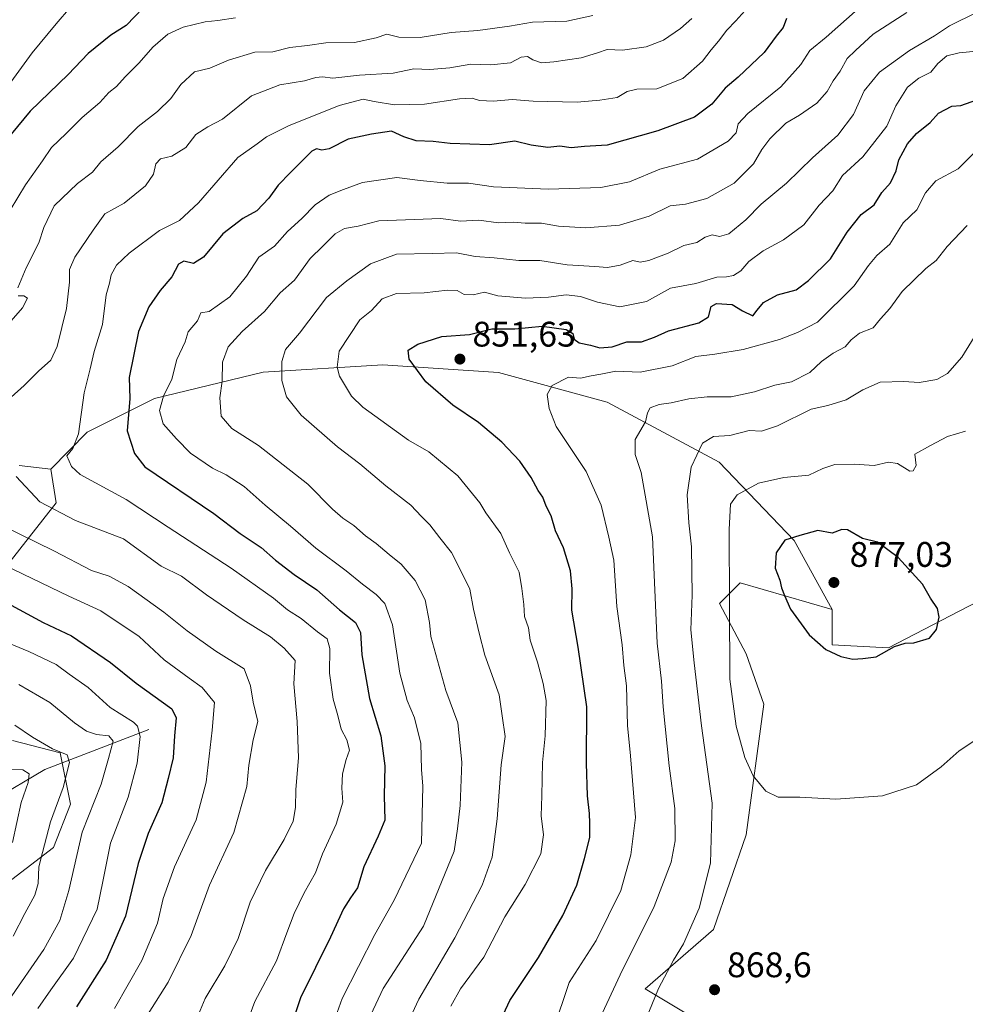
# Model space of a CAD drawing. Units: metres. Extents: x 624504 to 627958, y 4729554 to 4731929.
# Drawn here: x 625957 to 626224, y 4729794 to 4730072 of the extents above; entities that cross this region are included whole.
import ezdxf

# ---------------------------------------------------------------- set-up
doc = ezdxf.new("R2010")
doc.units = ezdxf.units.M
doc.header["$MEASUREMENT"] = 0
for name, color, linetype, lineweight in [('Arbolado forestal CxS', 92, 'Continuous', 0), ('Corriente natural lineal', 142, 'Continuous', 13), ('Cultivos leñosos CxS', 92, 'Continuous', 0), ('Curva de nivel maestra', 30, 'Continuous', 30), ('Curva de nivel normal', 30, 'Continuous', 0), ('Matorral CxS', 135, 'Continuous', 0), ('Pastizal CxS', 92, 'Continuous', 0), ('Punto de cota en terreno', 7, 'Continuous', 0), ('Rótulo de punto de cota en terreno', 7, 'Continuous', 0)]:
    doc.layers.add(name, color=color, linetype=linetype, lineweight=lineweight)
doc.styles.add('Style-Arial', font='txt')

# ---------------------------------------------------------------- blocks, each defined once
blk = doc.blocks.new('*U6')
at = {"layer": 'Arbolado forestal CxS', "color": 92, "linetype": 'Continuous', "lineweight": 0}
blk.add_polyline3d([(626247.4899, 4729917.9645, 872.8945), (626202.3425, 4729894.5443, 875.4962), (626186.4563, 4729895.3813, 875.4749), (626186.4565, 4729905.4183, 876.535), (626175.7629, 4729924.8111, 874.4564), (626154.6743, 4729946.9649, 865.9757), (626123.0415, 4729963.8439, 856.7294), (626092.4627, 4729972.2833, 852.841), (626059.7757, 4729974.3933, 848.0548), (626026.0325, 4729972.2837, 838.4637), (625995.4543, 4729964.8999, 827.6346), (625976.4741, 4729955.4049, 820.2865), (625966.1881, 4729944.9493, 818.5257), (625957.2749, 4729945.9893, 815.8475)], dxfattribs=at)
blk = doc.blocks.new('*U11')
at = {"layer": 'Matorral CxS', "color": 135, "linetype": 'Continuous', "lineweight": 0}
for points in [[(625957.2749, 4729945.9893, 815.8475), (625966.1881, 4729944.9493, 818.5257), (625967.6999, 4729935.4593, 816.4835), (625949.8695, 4729912.7655, 802.2843)], [(625955.4437, 4729868.4429, 783.8342), (625968.8625, 4729864.9779, 785.7047), (625971.7721, 4729850.4419, 786.1393), (625967.0051, 4729838.2501, 785.7655), (625951.4369, 4729826.4133, 778.6077)]]:
    blk.add_polyline3d(points, dxfattribs=at)
blk = doc.blocks.new('5PATER')
at = {"layer": 'Cultivos leñosos CxS', "linetype": 'Continuous', "lineweight": 0}
h = blk.add_hatch(color=51, dxfattribs=at)
edge = h.paths.add_edge_path()
edge.add_ellipse((0, 0), major_axis=(-0.11, -0.111), ratio=0.999422, start_angle=0, end_angle=360)

msp = doc.modelspace()

# ---------------------------------------------------------------- linework, layer by layer
at = {"layer": 'Arbolado forestal CxS', "color": 92, "linetype": 'Continuous', "lineweight": 0}
for points in [[(625949.8695, 4729912.7655, 802.2843), (625967.6999, 4729935.4593, 816.4835), (625966.1881, 4729944.9493, 818.5257), (625976.4741, 4729955.4049, 820.2865), (625995.4543, 4729964.8999, 827.6346), (626026.0325, 4729972.2837, 838.4637), (626059.7757, 4729974.3933, 848.0548), (626092.4627, 4729972.2833, 852.841), (626123.0415, 4729963.8439, 856.7294), (626154.6743, 4729946.9649, 865.9757), (626175.7629, 4729924.8111, 874.4564), (626186.4565, 4729905.4183, 876.535), (626160.5387, 4729912.9463, 870.6043), (626154.6865, 4729907.0913, 867.7247), (626162.2113, 4729892.8713, 871.3889), (626167.2271, 4729878.6525, 873.4796), (626162.2105, 4729841.8489, 868.1346), (626153.0129, 4729815.0833, 866.4398), (626133.7825, 4729798.3543, 862.7074), (626156.7803, 4729784.5073, 866.8385), (626171.5431, 4729770.7933, 862.8528), (626191.5769, 4729756.0243, 860.7601), (626209.5027, 4729744.4203, 859.1683), (626234.8085, 4729729.6513, 856.7277)], [(626186.4565, 4729905.4183, 876.535), (626175.7629, 4729924.8111, 874.4564), (626154.6743, 4729946.9649, 865.9757), (626123.0415, 4729963.8439, 856.7294), (626092.4627, 4729972.2833, 852.841), (626059.7757, 4729974.3933, 848.0548), (626026.0325, 4729972.2837, 838.4637), (625995.4543, 4729964.8999, 827.6346), (625976.4741, 4729955.4049, 820.2865), (625966.1881, 4729944.9493, 818.5257)], [(625957.2749, 4729945.9893, 815.8475), (625966.1881, 4729944.9493, 818.5257)], [(625966.1881, 4729944.9493, 818.5257), (625967.6999, 4729935.4593, 816.4835), (625949.8695, 4729912.7655, 802.2843)], [(626186.4565, 4729905.4183, 876.535), (626186.4563, 4729895.3813, 875.4749), (626202.3425, 4729894.5443, 875.4962), (626247.4899, 4729917.9645, 872.8945), (626274.2439, 4729917.9645, 873.4869)], [(626186.4565, 4729905.4183, 876.535), (626160.5387, 4729912.9463, 870.6043), (626154.6865, 4729907.0913, 867.7247), (626162.2113, 4729892.8713, 871.3889), (626167.2271, 4729878.6525, 873.4796), (626162.2105, 4729841.8489, 868.1346), (626153.0129, 4729815.0833, 866.4398), (626133.7825, 4729798.3543, 862.7074), (626156.7803, 4729784.5073, 866.8385), (626171.5431, 4729770.7933, 862.8528), (626191.5769, 4729756.0243, 860.7601), (626209.5027, 4729744.4203, 859.1683), (626234.8085, 4729729.6513, 856.7277), (626263.2783, 4729715.9371, 851.9929), (626286.4765, 4729723.3221, 851.0545), (626307.5657, 4729732.8157, 851.4811), (626322.3279, 4729747.5847, 852.3565), (626332.8723, 4729765.5185, 851.8228), (626352.9075, 4729782.3963, 846.7232), (626373.9971, 4729799.2749, 840.4143), (626391.8703, 4729821.3641, 843.0471)], [(625951.4369, 4729826.4133, 778.6077), (625967.0051, 4729838.2501, 785.7655), (625971.7721, 4729850.4419, 786.1393), (625968.8625, 4729864.9779, 785.7047), (625955.4437, 4729868.4429, 783.8342)], [(625955.4437, 4729868.4429, 783.8342), (625968.8625, 4729864.9779, 785.7047), (625971.7721, 4729850.4419, 786.1393), (625967.0051, 4729838.2501, 785.7655), (625951.4369, 4729826.4133, 778.6077)]]:
    msp.add_polyline3d(points, dxfattribs=at)
at = {"layer": 'Corriente natural lineal', "color": 142, "linetype": 'Continuous', "lineweight": 13}
msp.add_polyline3d([(625993.8501, 4729871.5701, 796.1144), (625964.5101, 4729860.2401, 782.6057), (625949.8401, 4729851.5801, 775.6995), (625932.4801, 4729843.5401, 769.4825), (625912.2301, 4729837.1601, 762.548), (625899.8201, 4729829.5701, 758.6018), (625883.9201, 4729824.5901, 754.4933), (625870.9801, 4729819.5701, 751.4244), (625866.3001, 4729815.5401, 749.9362), (625855.4001, 4729801.6801, 746.2374), (625842.7801, 4729784.1401, 741.3187), (625828.1101, 4729771.9701, 738.403), (625812.4001, 4729760.5101, 734.4517), (625803.1001, 4729754.6501, 731.8363), (625787.8101, 4729749.9101, 728.2974), (625771.2801, 4729742.0801, 725.5648), (625761.4001, 4729740.9901, 724.067), (625754.4801, 4729738.5401, 722.9095), (625748.1401, 4729734.6701, 722.2912), (625744.8601, 4729731.9101, 722.1301)], dxfattribs=at)
at = {"layer": 'Curva de nivel maestra', "color": 30, "linetype": 'Continuous', "lineweight": 30, "flags": 128}
for points, elevation in [([(625992.25, 4730075.1101), (625987.42, 4730070.1101), (625983.12, 4730067.4201), (625976.73, 4730062.2601), (625971.06, 4730056.3101), (625960.4, 4730045.9501), (625955.06, 4730039.5001)], 800), ([(626173.58, 4730072.0701), (626172.66, 4730069.5601), (626170.7, 4730067.1001), (626167.36, 4730062.5501), (626160.04, 4730055.5601), (626156.34, 4730052.4401), (626152.56, 4730047.9101), (626147.67, 4730044.3101), (626137.38, 4730040.3701), (626123.04, 4730036.3501), (626116.71, 4730035.9601), (626112.87, 4730035.6101), (626109.68, 4730036.0401), (626106.32, 4730035.7401), (626101.62, 4730036.3501), (626097.06, 4730037.4501), (626089.88, 4730036.5001), (626078.81, 4730036.8101), (626074.05, 4730037.4301), (626069.23, 4730037.5701), (626065.75, 4730038.7101), (626062.23, 4730040.3001), (626056.59, 4730039.4601), (626050.08, 4730038.1001), (626044.73, 4730035.3101), (626042.59, 4730034.9201), (626041.1, 4730035.3101), (626039.76, 4730034.6501), (626033.79, 4730028.6101), (626030.26, 4730025.1101), (626027.63, 4730021.4401), (626024.31, 4730017.8801), (626020.32, 4730015.6601), (626014.7, 4730011.3601), (626009.29, 4730004.7601), (626006.46, 4730003.0101), (626003.69, 4730003.6901), (626002.17, 4730002.8101), (626000.34, 4729999.2201), (625997.05, 4729995.3801), (625993.84, 4729990.7801), (625990.96, 4729983.7801), (625989.58, 4729977.2701), (625988.26, 4729970.8001), (625988.5, 4729964.9001), (625987.74, 4729955.8001), (625989.76, 4729949.3401), (625992.72, 4729945.6601), (626012.12, 4729932.4801), (626019.59, 4729926.8101), (626025.51, 4729922.8401), (626029.54, 4729919.2901), (626034.85, 4729915.2401), (626041.17, 4729910.9401), (626047.6, 4729905.2701), (626052.11, 4729901.6801), (626053.48, 4729898.9101), (626053.87, 4729892.6101), (626056.02, 4729880.2401), (626059.29, 4729869.7801), (626060.42, 4729861.3101), (626060.17, 4729852.8601), (626060.35, 4729845.9801), (626058.46, 4729841.4101), (626054.45, 4729832.8101), (626052.65, 4729826.8501), (626050.72, 4729824.0801), (626048.72, 4729820.9801), (626045.1, 4729812.9701), (626036.63, 4729795.8401), (626033.44, 4729786.2601)], 825), ([(626092.62, 4729788.6001), (626095.61, 4729795.0401), (626103.72, 4729807.1901), (626110.59, 4729819.0801), (626114.5, 4729827.6101), (626116.64, 4729835.1401), (626118.21, 4729841.1001), (626118.18, 4729845.1201), (626118.1, 4729847.8701), (626117.56, 4729852.8601), (626117.27, 4729862.0201), (626117.37, 4729877.9601), (626114.87, 4729894.7901), (626113.08, 4729905.1601), (626113.22, 4729911.1701), (626112.69, 4729916.2801), (626110.77, 4729922.8201), (626108.45, 4729927.5801), (626107.26, 4729931.7701), (626105.83, 4729934.5201), (626104.89, 4729937.1001), (626103.61, 4729938.9601), (626101.65, 4729942.6501), (626098.42, 4729947.2401), (626093.41, 4729952.5801), (626086.74, 4729958.1401), (626079.58, 4729963.0201), (626071.98, 4729969.5601), (626067.2, 4729975.9801), (626066.98, 4729978.4901), (626069.65, 4729980.2401), (626076.43, 4729982.3901), (626084.27, 4729982.9201), (626090.56, 4729984.5301), (626097.01, 4729984.5201), (626104.72, 4729985.3001), (626111.52, 4729984.3401), (626113.4, 4729983.2401), (626113.77, 4729981.6201), (626115.19, 4729980.5701), (626118.38, 4729979.9301), (626120.98, 4729979.2301), (626124.44, 4729979.4601), (626128.64, 4729980.8701), (626132.71, 4729980.8501), (626136.38, 4729982.1801), (626140.38, 4729984.0201), (626148.88, 4729986.2101), (626151.67, 4729987.9601), (626152.36, 4729990.8201), (626153.88, 4729991.6701), (626158.34, 4729991.4001), (626161.24, 4729989.6301), (626164.15, 4729988.1901), (626165.33, 4729989.7901), (626167.12, 4729991.9401), (626171.13, 4729994.1001), (626176.39, 4729995.5901), (626179.83, 4729998.2001), (626186.05, 4730004.3101), (626190.71, 4730011.8301), (626194.71, 4730016.8101), (626198.3, 4730019.5801), (626200.46, 4730023.0601), (626202.93, 4730025.7701), (626204.5, 4730029.1301), (626205.27, 4730032.1901), (626207.75, 4730036.7901), (626210.29, 4730039.6801), (626214.09, 4730042.7501), (626216.52, 4730045.4301), (626220.24, 4730047.4001), (626222.76, 4730047.5701), (626227.33, 4730049.2001)], 850), ([(626192.28, 4729891.3501), (626195.12, 4729891.5301), (626198.9, 4729892.0001), (626204.09, 4729894.9601), (626207.11, 4729895.8901), (626209.56, 4729895.9401), (626213.94, 4729897.3301), (626215.89, 4729899.7801), (626216.7, 4729903.2601), (626216.21, 4729905.6901), (626214.26, 4729908.6001), (626211.95, 4729912.5701), (626205.14, 4729920.0201), (626199.25, 4729924.3601), (626195.05, 4729925.4501), (626190.78, 4729927.8501), (626189.25, 4729927.9301), (626186.51, 4729926.9401), (626182.46, 4729927.6401), (626177.39, 4729926.2901), (626173.11, 4729924.9201), (626170.67, 4729921.3501), (626170.42, 4729917.0101), (626171.7, 4729913.6701), (626172.22, 4729911.4501), (626173.08, 4729909.2901), (626174.77, 4729905.4401), (626180.05, 4729898.1901), (626184.74, 4729894.0901), (626188.95, 4729892.0901), (626192.28, 4729891.3501)], 875), ([(625955.06, 4729906.5601), (625964.05, 4729901.7201), (625972, 4729897.9801), (625983, 4729890.3901), (625990.31, 4729884.6001), (626000.37, 4729877.4001), (626001.51, 4729874.7801), (626001.03, 4729869.7801), (626000.67, 4729863.5301), (625999.31, 4729857.7401), (625997.5, 4729850.8601), (625993.64, 4729842.2001), (625990.87, 4729833.7601), (625987.28, 4729818.8701), (625981.82, 4729806.4601), (625973.45, 4729793.2901)], 800)]:
    msp.add_lwpolyline(points, dxfattribs=dict(at, elevation=elevation))
at = {"layer": 'Curva de nivel normal', "color": 30, "linetype": 'Continuous', "lineweight": 0, "flags": 128}
for points, elevation in [([(625975.76, 4730080.0701), (625967.74, 4730070.6401), (625960.94, 4730062.4101), (625949.14, 4730046.2801)], 795), ([(626020.96, 4729787.3601), (626023.74, 4729794.7501), (626029.88, 4729806.2901), (626032.76, 4729814.1301), (626034.84, 4729819.6301), (626037.64, 4729825.4601), (626040.84, 4729831.1301), (626042.81, 4729836.4601), (626046.61, 4729844.7901), (626048.54, 4729851.0201), (626048.28, 4729854.9801), (626048.45, 4729859.0601), (626049.49, 4729863.0501), (626050.38, 4729865.6601), (626049.7, 4729868.5901), (626048.06, 4729871.6501), (626047.08, 4729875.4501), (626045.79, 4729880.1201), (626044.82, 4729887.4501), (626044.89, 4729894.4201), (626044.14, 4729897.1501), (626041.35, 4729899.0801), (626036.77, 4729902.8401), (626032.9, 4729905.3001), (626029.02, 4729908.5701), (626017.09, 4729917.0801), (625999.26, 4729928.6401), (625987.49, 4729936.3801), (625974.48, 4729943.4501), (625972.02, 4729945.7001), (625970.68, 4729948.7701), (625972.45, 4729950.7801), (625973.98, 4729954.9001), (625975.63, 4729966.5401), (625977.3, 4729973.2601), (625978.4, 4729978.1201), (625980.81, 4729985.7801), (625981.84, 4729994.1101), (625982.72, 4729997.4701), (625983.22, 4729999.7601), (625984.76, 4730002.5101), (625988.26, 4730005.9101), (625996.87, 4730012.2501), (626002.45, 4730015.0801), (626007.83, 4730020.0901), (626018.91, 4730032.8901), (626024.39, 4730036.7101), (626027.05, 4730038.7101), (626033.26, 4730041.8401), (626047.53, 4730047.5301), (626054.26, 4730049.3401), (626057.39, 4730048.6501), (626063.1, 4730047.7001), (626071.56, 4730047.9501), (626081.39, 4730049.4401), (626085, 4730049.6101), (626087.11, 4730048.9401), (626091.05, 4730048.8001), (626096.26, 4730049.2301), (626102.2, 4730048.7501), (626114.58, 4730048.5001), (626121, 4730049.1001), (626125.88, 4730049.8001), (626128.67, 4730051.5401), (626131.38, 4730052.2001), (626137.04, 4730052.2901), (626144.38, 4730055.2201), (626149.97, 4730060.0801), (626152.37, 4730063.2901), (626154.44, 4730065.7001), (626156.81, 4730068.8001), (626159.3, 4730071.4001), (626161.86, 4730074.2401)], 820), ([(626193.84, 4730074.8201), (626184.8, 4730066.8701), (626180.19, 4730063.1101), (626177.66, 4730059.1101), (626172.01, 4730052.8501), (626162.68, 4730045.3001), (626160.01, 4730042.3501), (626159.47, 4730039.8301), (626157.18, 4730037.5001), (626148.5, 4730032.4201), (626137.89, 4730029.6201), (626129.32, 4730026.0701), (626121.29, 4730024.3901), (626106.53, 4730023.9101), (626091.06, 4730024.6301), (626084, 4730025.6901), (626077.99, 4730025.6101), (626070.37, 4730026.4001), (626063.75, 4730027.2001), (626054.11, 4730025.7901), (626048.72, 4730023.8201), (626044.72, 4730022.2201), (626040.78, 4730019.5501), (626036.97, 4730015.6501), (626032.92, 4730012.0101), (626029.24, 4730007.9201), (626024.81, 4730004.7701), (626021.33, 4729999.4401), (626016.72, 4729993.6001), (626010.84, 4729989.4601), (626008.53, 4729989.0901), (626007.58, 4729986.7801), (626004.94, 4729983.7001), (626004.1, 4729980.8701), (626001.76, 4729975.9201), (626000.3, 4729970.3301), (625998, 4729965.5601), (625996.86, 4729961.5201), (625997.86, 4729957.7301), (626001.64, 4729953.5701), (626005.6, 4729949.4801), (626011.79, 4729945.2401), (626015.67, 4729943.4001), (626020.7, 4729940.1201), (626026.61, 4729934.8401), (626033.8, 4729928.8601), (626040.96, 4729922.6801), (626049.52, 4729916.2601), (626054.04, 4729912.4801), (626057.96, 4729909.6201), (626060.35, 4729907.1101), (626062.58, 4729901.0801), (626064.6, 4729887.4301), (626066.65, 4729879.7301), (626068.76, 4729874.8101), (626070.53, 4729867.6201), (626070.74, 4729860.2801), (626071.1, 4729855.5501), (626070.74, 4729839.4801), (626063.01, 4729823.4101), (626057.52, 4729813.6801), (626048.39, 4729795.6701), (626045.08, 4729786.3901)], 830), ([(626207.57, 4730073.8301), (626198.04, 4730067.6401), (626193.04, 4730063.0701), (626190.71, 4730060.8101), (626188.71, 4730057.2501), (626186.81, 4730054.5601), (626185.12, 4730051.4801), (626182.15, 4730048.1701), (626177.25, 4730044.8101), (626173.46, 4730042.5801), (626168.92, 4730038.1201), (626166.67, 4730035.1701), (626164.32, 4730031.1201), (626158.85, 4730025.6701), (626151.15, 4730021.3501), (626145.13, 4730019.7101), (626140.84, 4730019.2201), (626134.9, 4730016.3001), (626126.54, 4730013.8401), (626117.06, 4730013.0601), (626109.38, 4730013.5001), (626104.52, 4730014.3801), (626099.91, 4730014.4101), (626096.52, 4730014.6201), (626092.39, 4730014.4701), (626086.89, 4730015.2201), (626081.73, 4730014.9301), (626076.18, 4730015.6501), (626058.68, 4730015.0301), (626052.89, 4730013.5401), (626049.05, 4730012.8601), (626046.4, 4730011.3601), (626042.92, 4730007.8601), (626039.3, 4730004.3901), (626034.88, 4729998.2401), (626030.89, 4729994.7201), (626026.49, 4729989.4401), (626020.15, 4729983.7801), (626016.22, 4729979.4501), (626014.57, 4729975.1201), (626014.48, 4729969.8201), (626013.83, 4729965.1201), (626014.25, 4729959.9401), (626017.25, 4729956.4001), (626024.8, 4729951.6201), (626038.69, 4729940.7401), (626045.66, 4729933.7201), (626048.52, 4729931.1001), (626051.65, 4729929.1001), (626054.92, 4729926.1701), (626057.98, 4729924.0401), (626061.62, 4729920.8901), (626064.97, 4729918.1601), (626068.9, 4729913.5701), (626071.75, 4729908.0901), (626072.93, 4729901.6801), (626073.37, 4729897.7501), (626077.6, 4729882.5601), (626081, 4729873.4001), (626082.07, 4729862.3101), (626081.66, 4729850.0701), (626080.87, 4729843.5201), (626079.96, 4729837.2401), (626071.3, 4729816.0401), (626059.93, 4729798.4401), (626056.43, 4729790.9901)], 835), ([(626227.38, 4730073.8601), (626219.62, 4730070.0601), (626215.34, 4730067.2001), (626208.28, 4730063.0901), (626199.84, 4730057.0001), (626195.54, 4730051.6601), (626192.52, 4730045.0501), (626188.13, 4730039.2201), (626180.93, 4730032.7601), (626173.64, 4730025.6901), (626166.5, 4730019.7701), (626162.19, 4730015.2701), (626157.38, 4730011.3501), (626154.7, 4730010.5901), (626152.66, 4730011.0901), (626150.7, 4730010.4601), (626148.38, 4730008.9501), (626144.71, 4730008.0601), (626140.25, 4730005.9201), (626134.81, 4730003.7901), (626132.36, 4730003.3701), (626130.32, 4730003.8101), (626126.75, 4730002.5401), (626123.2, 4730001.8701), (626119.56, 4730002.1601), (626111.75, 4730002.6201), (626104.09, 4730003.8101), (626098.19, 4730003.8201), (626091.25, 4730004.6001), (626085.83, 4730004.9601), (626080.58, 4730006.0001), (626073.72, 4730005.7801), (626063.68, 4730005.6401), (626056.32, 4730002.9001), (626049.67, 4729998.0801), (626043.91, 4729993.3601), (626036.36, 4729983.3001), (626032.41, 4729978.7001), (626031.32, 4729975.3801), (626031.3, 4729970.0201), (626032.63, 4729965.3601), (626036.76, 4729960.2001), (626047.05, 4729951.3001), (626053.3, 4729946.5001), (626060.7, 4729940.2701), (626067.7, 4729934.8301), (626070.68, 4729931.5701), (626073.07, 4729929.2901), (626075.92, 4729925.6001), (626079.21, 4729921.4301), (626082.14, 4729915.5301), (626084.38, 4729911.0901), (626085.39, 4729905.4501), (626086.96, 4729898.6901), (626088.58, 4729892.4901), (626092.58, 4729881.3301), (626093.5, 4729875.3701), (626094.3, 4729869.5601), (626093.18, 4729861.5601), (626092.07, 4729846.3401), (626090.65, 4729835.4901), (626087.86, 4729827.6601), (626080.16, 4729812.7901), (626069.98, 4729795.4601), (626068.07, 4729791.4101)], 840), ([(626018.24, 4730072.3301), (626013.27, 4730071.5001), (626009.72, 4730071.1401), (626003.5, 4730069.7001), (625999.17, 4730067.7001), (625994.94, 4730063.9901), (625991.14, 4730059.5501), (625987.14, 4730055.6501), (625984.69, 4730052.9301), (625982.6, 4730051.1801), (625980.03, 4730048.3701), (625975.06, 4730044.1601), (625970.56, 4730039.6501), (625966.39, 4730035.6801), (625963.9, 4730031.9601), (625959.06, 4730025.1801), (625954.7, 4730018.0701)], 805), ([(626146.97, 4730072.1301), (626143.74, 4730069.2501), (626138.97, 4730065.9501), (626134.04, 4730064.1401), (626127.38, 4730063.1401), (626123.04, 4730063.4001), (626120.38, 4730062.4301), (626115.71, 4730061.0501), (626108.05, 4730059.8301), (626104.55, 4730059.6401), (626102.07, 4730060.4601), (626100.64, 4730061.3601), (626098.78, 4730061.1701), (626095.83, 4730059.5501), (626090.31, 4730059.0601), (626084.63, 4730059.2201), (626078.74, 4730058.2001), (626073.11, 4730057.7501), (626068.56, 4730057.9101), (626062.69, 4730056.7201), (626053.21, 4730056.1101), (626045.72, 4730055.2701), (626042.76, 4730055.6201), (626040.88, 4730055.4801), (626037.76, 4730054.4701), (626030.78, 4730053.4001), (626022.78, 4730050.2801), (626014.65, 4730043.7001), (626010.52, 4730041.5401), (626007.05, 4730039.3601), (626004.29, 4730035.6801), (626000.33, 4730033.2501), (625997.13, 4730032.5401), (625995.86, 4730031.0801), (625995.13, 4730028.1601), (625992.86, 4730024.8501), (625986.9, 4730020.0001), (625981.44, 4730016.9601), (625978.11, 4730012.4101), (625973, 4730004.7701), (625971.46, 4730001.2601), (625971.52, 4729997.7301), (625970.63, 4729990.2601), (625968, 4729979.5401), (625966.2, 4729975.7201), (625962.73, 4729972.6301), (625958.73, 4729968.5801), (625955.07, 4729965.2601)], 815), ([(626119.04, 4730072.9701), (626111.71, 4730071.3701), (626102.05, 4730071.0701), (626095.56, 4730069.9301), (626086.6, 4730068.7401), (626079.06, 4730068.1101), (626070.36, 4730066.7501), (626064.28, 4730066.7901), (626060.9, 4730067.6401), (626057.98, 4730066.6001), (626051.78, 4730065.3601), (626043.71, 4730065.2301), (626038.54, 4730064.4801), (626033.62, 4730063.9401), (626028.82, 4730062.7401), (626023.71, 4730062.5601), (626016.29, 4730060.3401), (626011.03, 4730058.1301), (626006.72, 4730057.0201), (626002.84, 4730053.4901), (626000.08, 4730049.5301), (625996.32, 4730045.9101), (625990.8, 4730041.6201), (625985.18, 4730035.8801), (625980.29, 4730031.6901), (625977.93, 4730028.7701), (625973.72, 4730025.5301), (625967.16, 4730019.2801), (625964.23, 4730013.1101), (625962.8, 4730008.7701), (625959.29, 4730001.7701), (625956.89, 4729996.1001)], 810), ([(626228.16, 4730063.0001), (626222.26, 4730062.3801), (626218.81, 4730061.5301), (626216.29, 4730059.3701), (626214.27, 4730056.9301), (626210.9, 4730055.2601), (626207.7, 4730052.7601), (626204.43, 4730047.4401), (626201.87, 4730041.7701), (626195.14, 4730033.1101), (626189.45, 4730027.7701), (626186.7, 4730023.5201), (626182.82, 4730019.4201), (626178.47, 4730013.8501), (626172.8, 4730009.6501), (626167.06, 4730006.6001), (626163.04, 4730003.5401), (626160.71, 4730000.9501), (626158.71, 4729999.6201), (626156.71, 4729999.2501), (626153.96, 4729999.1201), (626148.02, 4729997.3801), (626140.96, 4729996.0701), (626134.18, 4729992.2801), (626126.67, 4729990.7601), (626120.38, 4729992.1001), (626115.59, 4729993.6501), (626111.46, 4729994.1901), (626106.5, 4729993.4801), (626100.08, 4729993.1601), (626092.22, 4729993.8701), (626088.49, 4729994.9101), (626085.3, 4729994.1201), (626082.78, 4729994.2501), (626080.77, 4729995.3601), (626078.07, 4729995.4901), (626071.43, 4729994.7101), (626063.7, 4729994.4901), (626059.65, 4729992.9801), (626056.59, 4729989.7301), (626053.35, 4729987.1001), (626047.46, 4729978.2901), (626046.95, 4729973.7301), (626047.56, 4729971.1701), (626050.96, 4729965.6001), (626054.15, 4729962.4501), (626067.04, 4729953.1901), (626072.82, 4729949.8801), (626080.96, 4729943.1001), (626087.16, 4729935.4501), (626088.89, 4729932.6301), (626093.06, 4729926.8401), (626095.54, 4729921.3401), (626098.29, 4729915.9401), (626099.01, 4729911.3301), (626099.56, 4729906.8201), (626099.79, 4729903.4001), (626100.92, 4729900.2001), (626101.34, 4729896.7101), (626103.43, 4729890.4801), (626105.03, 4729884.5201), (626105.91, 4729879.6801), (626105.62, 4729869.7701), (626104.83, 4729862.2301), (626104.66, 4729852.8301), (626104.47, 4729847.1401), (626105.15, 4729841.7901), (626104.39, 4729836.4601), (626099.94, 4729827.7901), (626094.23, 4729818.6701), (626088.28, 4729807.3101), (626081.69, 4729798.3401), (626078.94, 4729793.4601)], 845), ([(626107.83, 4729786.7201), (626112.32, 4729800.1401), (626119.96, 4729812.0101), (626126.93, 4729826.1301), (626129.78, 4729836.1301), (626131.02, 4729846.7001), (626129.67, 4729864.1101), (626128.82, 4729872.6501), (626128.54, 4729883.8301), (626127.78, 4729889.6101), (626127.26, 4729895.3901), (626125.77, 4729906.2701), (626124.91, 4729919.2801), (626123.54, 4729925.7601), (626121.38, 4729934.8201), (626117.16, 4729944.2901), (626108.69, 4729956.9701), (626106.68, 4729962.0701), (626106.19, 4729966.0601), (626107.58, 4729968.5701), (626112.16, 4729970.9301), (626115.5, 4729970.6501), (626118.54, 4729971.3001), (626121.25, 4729971.7301), (626125.5, 4729972.5701), (626132.34, 4729972.3401), (626141.39, 4729974.1201), (626148.04, 4729976.7601), (626153.38, 4729977.3801), (626161.44, 4729978.7001), (626171.62, 4729981.5601), (626176.77, 4729983.5001), (626182.38, 4729986.4501), (626192.71, 4729996.6401), (626196.71, 4730002.4001), (626199.08, 4730005.2001), (626202.79, 4730008.4101), (626206.48, 4730014.4401), (626210.36, 4730018.1101), (626212.79, 4730022.9101), (626215.73, 4730026.2701), (626222.04, 4730029.7201), (626227.38, 4730035.0501)], 855), ([(626121.11, 4729790.2001), (626126.7, 4729802.2801), (626136.34, 4729821.5901), (626141.15, 4729834.0601), (626142.24, 4729840.1601), (626142.16, 4729849.2401), (626140.58, 4729861.3201), (626138.88, 4729877.9601), (626138.39, 4729885.1301), (626137.12, 4729895.8501), (626135.84, 4729925.9101), (626132.64, 4729944.0601), (626130.94, 4729949.0701), (626130.98, 4729953.3301), (626133.87, 4729958.3101), (626134.41, 4729960.8701), (626135.14, 4729962.2401), (626137.71, 4729963.2301), (626141.14, 4729963.6501), (626146.1, 4729964.8501), (626151.22, 4729965.3801), (626158.04, 4729965.3301), (626164.63, 4729966.7501), (626170.38, 4729968.6901), (626175.04, 4729969.6201), (626180.16, 4729972.2101), (626183.5, 4729975.3001), (626186.82, 4729977.6801), (626190.21, 4729979.4601), (626191.88, 4729981.4401), (626194.21, 4729983.2901), (626198.07, 4729984.8201), (626200.16, 4729987.3401), (626202.79, 4729990.3101), (626206.26, 4729995.1201), (626212.94, 4730001.6201), (626215.86, 4730003.8301), (626218.9, 4730007.7701), (626224.56, 4730013.7501)], 860), ([(625957.01, 4729993.8701), (625958.59, 4729993.8901), (625959.64, 4729993.2201), (625958.25, 4729990.4401), (625951.7, 4729983.1201)], 810), ([(626227.76, 4729984.1401), (626223.04, 4729976.5601), (626219.04, 4729971.9501), (626216.04, 4729970.2701), (626211.04, 4729969.4001), (626206.71, 4729969.7401), (626200.06, 4729969.5101), (626195.12, 4729967.3601), (626190.4, 4729964.5301), (626185.32, 4729962.9601), (626180.61, 4729961.8701), (626171.08, 4729957.1501), (626166.59, 4729955.6701), (626163.11, 4729955.8501), (626157.61, 4729954.5101), (626153.05, 4729954.1801), (626149.93, 4729952.2701), (626146.78, 4729945.5401), (626145.58, 4729937.7201), (626146.11, 4729929.8001), (626146.87, 4729923.0801), (626146.98, 4729909.4001), (626146.67, 4729899.6601), (626147.62, 4729890.3501), (626149.64, 4729872.5901), (626152.7, 4729850.7901), (626152.16, 4729833.7801), (626148.97, 4729821.0901), (626144.56, 4729811.0201), (626141.78, 4729806.4201), (626137.52, 4729798.4301), (626134.78, 4729791.8001)], 865), ([(626224.12, 4729955.7001), (626219.01, 4729954.1401), (626214.19, 4729951.6201), (626209.84, 4729949.1701), (626210.2, 4729945.9801), (626209.35, 4729944.5101), (626208.39, 4729944.4401), (626204.89, 4729946.5901), (626202.34, 4729946.9401), (626198.38, 4729945.9801), (626192.71, 4729946.3801), (626187.24, 4729946.3101), (626183.84, 4729945.1801), (626179.91, 4729943.2801), (626172.89, 4729942.6401), (626165.75, 4729941.0101), (626159.74, 4729937.7201), (626157.86, 4729935.1001), (626157.44, 4729927.9601), (626157.59, 4729906.9101), (626157.68, 4729885.7601), (626159.44, 4729872.5101), (626161.86, 4729863.6101), (626164.24, 4729858.4301), (626167.79, 4729854.0901), (626171.27, 4729852.4201), (626177.38, 4729852.4001), (626187.54, 4729851.8401), (626200.67, 4729852.8001), (626210.24, 4729855.9601), (626217.2, 4729861.0101), (626222.26, 4729865.5501), (626231.71, 4729871.7401)], 870), ([(625956.42, 4729942.8901), (625963.11, 4729935.7601), (625973.19, 4729930.4601), (625986.73, 4729925.3101), (625997.34, 4729917.5601), (626003.03, 4729914.7501), (626010.11, 4729909.5001), (626020.41, 4729902.4301), (626028.12, 4729897.6701), (626032.01, 4729894.4401), (626035.14, 4729890.9501), (626034.74, 4729884.4501), (626035.64, 4729873.7801), (626036.01, 4729863.5001), (626035.24, 4729854.6101), (626035.17, 4729849.5601), (626034.49, 4729845.7101), (626031.98, 4729840.5001), (626026.69, 4729831.7901), (626022.41, 4729822.8301), (626018.98, 4729812.6001), (626015.26, 4729804.8301), (626009.75, 4729795.6601), (626006.45, 4729787.7801)], 815), ([(625952.09, 4729929.2801), (625967.28, 4729921.8101), (625977.65, 4729916.3701), (625982.68, 4729914.7601), (625988.03, 4729911.9001), (625998.07, 4729904.6101), (626004.62, 4729899.3501), (626012.7, 4729893.6001), (626020.68, 4729888.6201), (626022.51, 4729883.8701), (626023.26, 4729879.2201), (626024.54, 4729873.8001), (626023.25, 4729868.6301), (626022.05, 4729861.5001), (626021.46, 4729855.4701), (626017.85, 4729842.4701), (626010.95, 4729827.6301), (626005.8, 4729813.4601), (625999.25, 4729800.2601), (625993.65, 4729791.3301)], 810), ([(625953.18, 4729917.9001), (625971.31, 4729909.1801), (625980.31, 4729905.0001), (625991.16, 4729897.7201), (625998.2, 4729891.1801), (626005.2, 4729885.9801), (626008.91, 4729883.4201), (626012.36, 4729879.1801), (626011.68, 4729871.3501), (626010.05, 4729856.7101), (626007.22, 4729846.0201), (626001.07, 4729832.7901), (625997.86, 4729823.8101), (625996.27, 4729816.8501), (625991.84, 4729806.4001), (625984.14, 4729792.8601)], 805), ([(625949.67, 4729897.7501), (625960, 4729893.5101), (625967.74, 4729889.8301), (625971.36, 4729887.1501), (625976.7, 4729883.3601), (625982.97, 4729877.7701), (625989.48, 4729873.5901), (625990.63, 4729872.4501), (625991.35, 4729869.5401), (625990.56, 4729862.0601), (625988.01, 4729852.4801), (625983.03, 4729839.4301), (625980.91, 4729828.6301), (625979.32, 4729820.8501), (625972.62, 4729807.0601), (625966.18, 4729798.1301), (625962.58, 4729792.8201)], 795), ([(625954.33, 4729795.1701), (625964.27, 4729809.4801), (625968.77, 4729817.6201), (625971.31, 4729826.0801), (625975.08, 4729842.5201), (625980.41, 4729856.1301), (625982.5, 4729863.3901), (625983.78, 4729868.2401), (625982.58, 4729869.7201), (625979.05, 4729870.0901), (625976.25, 4729871.0501), (625972.91, 4729873.3801), (625965.9, 4729879.1801), (625957.17, 4729884.2101)], 790), ([(625956.04, 4729872.7601), (625961, 4729869.3901), (625966.69, 4729866.0901), (625970.81, 4729864.3501), (625971.52, 4729862.2601), (625969.67, 4729855.1301), (625966.11, 4729845.4601), (625963.83, 4729836.7901), (625962.82, 4729832.7901), (625962.65, 4729828.1301), (625961.7, 4729824.7901), (625958.9, 4729819.6601), (625955.63, 4729813.2701)], 785), ([(625954.98, 4729860.3101), (625958.36, 4729860.1801), (625960.13, 4729859.0201), (625959.81, 4729856.5401), (625957.84, 4729850.9001), (625955.36, 4729839.6401)], 780)]:
    msp.add_lwpolyline(points, dxfattribs=dict(at, elevation=elevation))
at = {"layer": 'Matorral CxS', "color": 135, "linetype": 'Continuous', "lineweight": 0}
for points in [[(625957.2749, 4729945.9893, 815.8475), (625966.1881, 4729944.9493, 818.5257)], [(625966.1881, 4729944.9493, 818.5257), (625967.6999, 4729935.4593, 816.4835), (625949.8695, 4729912.7655, 802.2843)], [(625955.4437, 4729868.4429, 783.8342), (625968.8625, 4729864.9779, 785.7047), (625971.7721, 4729850.4419, 786.1393), (625967.0051, 4729838.2501, 785.7655), (625951.4369, 4729826.4133, 778.6077)]]:
    msp.add_polyline3d(points, dxfattribs=at)
at = {"layer": 'Pastizal CxS', "color": 92, "linetype": 'Continuous', "lineweight": 0}
for points in [[(626234.8085, 4729729.6513, 856.7277), (626209.5027, 4729744.4203, 859.1683), (626191.5769, 4729756.0243, 860.7601), (626171.5431, 4729770.7933, 862.8528), (626156.7803, 4729784.5073, 866.8385), (626133.7825, 4729798.3543, 862.7074), (626153.0129, 4729815.0833, 866.4398), (626162.2105, 4729841.8489, 868.1346), (626167.2271, 4729878.6525, 873.4796), (626162.2113, 4729892.8713, 871.3889), (626154.6865, 4729907.0913, 867.7247), (626160.5387, 4729912.9463, 870.6043), (626186.4565, 4729905.4183, 876.535), (626186.4563, 4729895.3813, 875.4749), (626202.3425, 4729894.5443, 875.4962), (626247.4899, 4729917.9645, 872.8945)], [(626186.4565, 4729905.4183, 876.535), (626186.4563, 4729895.3813, 875.4749), (626202.3425, 4729894.5443, 875.4962), (626247.4899, 4729917.9645, 872.8945), (626274.2439, 4729917.9645, 873.4869)], [(626186.4565, 4729905.4183, 876.535), (626160.5387, 4729912.9463, 870.6043), (626154.6865, 4729907.0913, 867.7247), (626162.2113, 4729892.8713, 871.3889), (626167.2271, 4729878.6525, 873.4796), (626162.2105, 4729841.8489, 868.1346), (626153.0129, 4729815.0833, 866.4398), (626133.7825, 4729798.3543, 862.7074), (626156.7803, 4729784.5073, 866.8385), (626171.5431, 4729770.7933, 862.8528), (626191.5769, 4729756.0243, 860.7601), (626209.5027, 4729744.4203, 859.1683), (626234.8085, 4729729.6513, 856.7277), (626263.2783, 4729715.9371, 851.9929), (626286.4765, 4729723.3221, 851.0545), (626307.5657, 4729732.8157, 851.4811), (626322.3279, 4729747.5847, 852.3565), (626332.8723, 4729765.5185, 851.8228), (626352.9075, 4729782.3963, 846.7232), (626373.9971, 4729799.2749, 840.4143), (626391.8703, 4729821.3641, 843.0471)]]:
    msp.add_polyline3d(points, dxfattribs=at)

# ---------------------------------------------------------------- block references
at = {"layer": 'Arbolado forestal CxS', "color": 92, "linetype": 'Continuous', "lineweight": 0}
msp.add_blockref('*U6', (0, 0), dxfattribs=at)
at = {"layer": 'Matorral CxS', "color": 135, "linetype": 'Continuous', "lineweight": 0}
msp.add_blockref('*U11', (0, 0), dxfattribs=at)
at = {"layer": 'Punto de cota en terreno', "color": 7, "linetype": 'Continuous', "lineweight": 0, "xscale": 10, "yscale": 10, "zscale": 10}
for p in [(626081.55, 4729976.02, 851.63), (626187, 4729913, 877.03), (626153.34, 4729798.12, 868.6)]:
    msp.add_blockref('5PATER', p, dxfattribs=at)

# ---------------------------------------------------------------- texts
at = {"layer": 'Rótulo de punto de cota en terreno', "color": 7, "linetype": 'Continuous', "lineweight": 0, "style": 'Style-Arial'}
for s, p in [('851,63', (626085.0778, 4729979.5478)), ('877,03', (626191.4097, 4729917.4097)), ('868,6', (626156.8678, 4729801.6478))]:
    msp.add_text(s, height=7, dxfattribs=at).set_placement(p)

doc.saveas('drawing.dxf')
